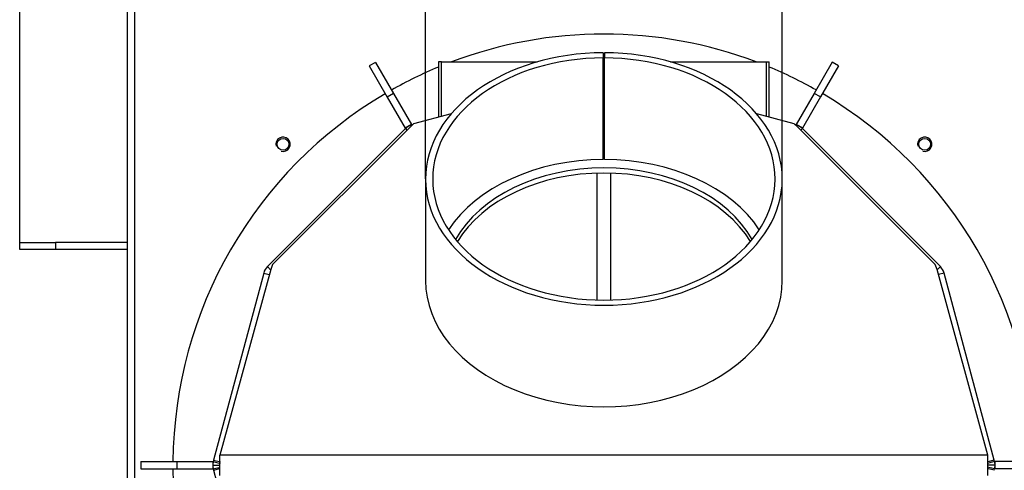
# Model space of a CAD drawing. Units: millimetres. Extents: x 0 to 840, y 297 to 1188.
# Drawn here: x 318 to 360, y 415 to 433 of the extents above; entities that cross this region are included whole.
import ezdxf
from ezdxf.enums import TextEntityAlignment as Align

# ---------------------------------------------------------------- set-up
doc = ezdxf.new("R2010")
doc.units = ezdxf.units.MM
for name, color, linetype in [('Default', 7, 'Continuous'), ('H03-151-0', 7, 'Continuous'), ('H03-156-1', 7, 'Continuous'), ('H03-157-1', 7, 'Continuous'), ('H03-202-0', 7, 'Continuous'), ('H03-203-1', 7, 'Continuous'), ('H03-205-0', 7, 'Continuous'), ('H03-302-0', 7, 'Continuous'), ('H03-303-0', 7, 'Continuous'), ('H06-253-0', 7, 'Continuous'), ('H06-260-0', 7, 'Continuous'), ('H07-016-1', 7, 'Continuous')]:
    doc.layers.add(name, color=color, linetype=linetype)
doc.styles.add('SEACAD_Arial', font='arial.ttf')
doc.styles.add('SEACAD_Solid_Edge_ANSI1_Symbols', font='semeca1.ttf')
doc.dimstyles.new('ISO', dxfattribs={"dimtxt": 5.25, "dimasz": 5.25, "dimexe": 2.625, "dimexo": 0, "dimgap": 2.625, "dimtad": 1, "dimdec": 0, "dimlfac": 10, "dimtxsty": 'SEACAD_Arial', "dimblk1": '_SE_FILLED', "dimblk2": '_SE_FILLED', "dimsah": 1, "dimcen": 2.625, "dimadec": 0, "dimazin": 0, "dimtfac": 1, "dimtdec": 0, "dimtmove": 0, "dimatfit": 3, "dimfxl": 0, "dimtolj": 1, "dimarcsym": 0})

# ---------------------------------------------------------------- blocks, each defined once
blk = doc.blocks.new('SE38')
at = {"layer": 'H03-151-0', "color": 7, "linetype": 'Continuous'}
for start, end in [(69.2871, 110.7129), (112.5589, 119.5394), (60.4943, 67.4411), (120.4943, 179.5225), (0.4775, 59.5394), (180.4775, 239.5394), (300.4943, 359.5225)]:
    blk.add_arc((342.866, 414.768), 18, start, end, dxfattribs=at)
at = {"layer": 'H03-156-1', "color": 7, "linetype": 'Continuous'}
for p, q in [((323.53, 414.918), (325.03, 414.918)), ((323.53, 414.918), (323.53, 414.618)), ((323.53, 414.618), (325.03, 414.618)), ((325.03, 414.918), (326.53, 414.918)), ((325.03, 414.918), (325.03, 414.618)), ((325.03, 414.618), (326.53, 414.618)), ((326.53, 414.918), (326.549, 414.918)), ((326.53, 414.918), (326.53, 414.618)), ((326.53, 414.618), (326.549, 414.618)), ((359.203, 414.918), (359.183, 414.918)), ((359.203, 414.618), (359.183, 414.618)), ((360.703, 414.918), (359.203, 414.918)), ((359.203, 414.618), (359.203, 414.918)), ((360.703, 414.618), (359.203, 414.618))]:
    blk.add_line(p, q, dxfattribs=at)
at = {"layer": 'H03-157-1', "color": 7, "linetype": 'Continuous'}
for p, q in [((333.324, 431.586), (333.064, 431.436)), ((333.064, 431.436), (333.814, 430.137)), ((333.324, 431.586), (334.074, 430.287)), ((352.4, 431.591), (351.65, 430.292)), ((352.66, 431.441), (351.91, 430.142)), ((352.66, 431.441), (352.4, 431.591)), ((334.074, 430.287), (333.814, 430.137)), ((334.074, 430.287), (334.824, 428.988)), ((351.65, 430.292), (350.9, 428.993)), ((351.91, 430.142), (351.65, 430.292)), ((333.814, 430.137), (334.564, 428.838)), ((351.91, 430.142), (351.16, 428.843)), ((334.824, 428.988), (334.564, 428.838)), ((334.824, 428.988), (334.833, 428.973)), ((350.9, 428.993), (350.89, 428.976)), ((351.16, 428.843), (350.9, 428.993)), ((334.564, 428.838), (334.574, 428.82)), ((351.16, 428.843), (351.151, 428.828))]:
    blk.add_line(p, q, dxfattribs=at)
at = {"layer": 'H03-202-0', "color": 7, "linetype": 'Continuous'}
for p, q in [((334.885, 428.987), (334.843, 428.976)), ((334.843, 428.976), (334.848, 428.955)), ((334.574, 428.82), (328.814, 423.06)), ((334.574, 428.82), (334.64, 428.755)), ((328.659, 422.791), (326.566, 414.98)), ((328.659, 422.791), (328.891, 422.729)), ((328.814, 423.06), (328.946, 422.929)), ((326.566, 414.98), (326.551, 414.923)), ((326.566, 414.98), (326.856, 414.903)), ((326.53, 414.768), (326.826, 414.768)), ((326.551, 414.923), (326.84, 414.846)), ((326.551, 414.613), (326.84, 414.69)), ((326.551, 414.613), (326.566, 414.556)), ((326.566, 414.556), (326.826, 414.626)), ((326.566, 414.556), (328.659, 406.745))]:
    blk.add_line(p, q, dxfattribs=at)
for centre, start, end in [((334.998, 428.396), 105, 135), ((329.238, 422.636), 135, 165), ((327.13, 414.768), 165, 180), ((327.13, 414.768), 180, 195)]:
    blk.add_arc(centre, 0.6, start, end, dxfattribs=at)
at = {"layer": 'H03-203-1', "color": 7, "linetype": 'Continuous'}
for p, q in [((350.89, 428.976), (350.848, 428.987)), ((350.89, 428.976), (350.884, 428.955)), ((351.159, 428.82), (351.093, 428.755)), ((356.919, 423.06), (351.159, 428.82)), ((356.919, 423.06), (356.787, 422.929)), ((357.074, 422.791), (356.842, 422.729)), ((359.167, 414.98), (357.074, 422.791)), ((359.167, 414.98), (358.906, 414.91)), ((359.182, 414.923), (359.167, 414.98)), ((359.167, 414.556), (358.877, 414.634)), ((359.182, 414.923), (358.892, 414.846)), ((359.182, 414.613), (358.892, 414.69)), ((359.203, 414.768), (358.906, 414.768)), ((359.167, 414.556), (359.182, 414.613))]:
    blk.add_line(p, q, dxfattribs=at)
for centre, start, end in [((350.735, 428.396), 45, 75), ((356.494, 422.636), 15, 45), ((358.603, 414.768), 0, 15), ((358.603, 414.768), 345, 360)]:
    blk.add_arc(centre, 0.6, start, end, dxfattribs=at)
at = {"layer": 'H03-205-0', "color": 7, "linetype": 'Continuous'}
for p, q in [((336.078, 431.605), (335.961, 431.605)), ((335.961, 431.605), (335.961, 429.297)), ((336.078, 431.605), (340.083, 431.605)), ((336.078, 429.328), (336.078, 431.605)), ((342.842, 431.605), (342.89, 431.605)), ((345.65, 431.605), (349.655, 431.605)), ((349.655, 431.605), (349.772, 431.605)), ((349.655, 429.328), (349.655, 431.605)), ((349.772, 429.297), (349.772, 431.605)), ((342.584, 421.666), (342.584, 426.961)), ((343.149, 421.666), (343.149, 426.961))]:
    blk.add_line(p, q, dxfattribs=at)
at = {"layer": 'H03-302-0', "color": 7, "linetype": 'Continuous'}
for p, q in [((342.866, 431.147), (342.842, 431.14)), ((342.89, 431.14), (342.866, 431.147)), ((336.485, 429.437), (334.921, 429.018)), ((350.812, 429.018), (349.247, 429.437)), ((334.921, 429.018), (334.786, 428.901)), ((350.947, 428.901), (350.812, 429.018)), ((334.786, 428.901), (329.026, 423.141)), ((356.707, 423.141), (350.947, 428.901)), ((328.949, 422.94), (326.826, 415.192)), ((329.026, 423.141), (328.949, 422.94)), ((356.784, 422.94), (356.707, 423.141)), ((358.906, 415.192), (356.784, 422.94)), ((326.826, 414.344), (326.826, 415.192)), ((358.906, 415.192), (326.826, 415.192)), ((358.906, 414.344), (358.906, 415.192))]:
    blk.add_line(p, q, dxfattribs=at)
for centre, start_param, end_param in [((342.866, 422.475), 3.514862, 5.909916), ((342.866, 422.263), 3.543675, 5.881103)]:
    blk.add_ellipse(centre, major_axis=(-6.65, 0), ratio=0.707107, start_param=start_param, end_param=end_param, dxfattribs=at)
at = {"layer": 'H03-303-0', "color": 7, "linetype": 'Continuous'}
for p, q in [((342.841, 431.986), (342.842, 431.774)), ((342.891, 431.986), (342.89, 431.774)), ((342.842, 427.531), (342.842, 431.774)), ((342.89, 427.531), (342.89, 431.774)), ((335.416, 426.718), (335.416, 422.475)), ((350.316, 422.475), (350.316, 426.718))]:
    blk.add_line(p, q, dxfattribs=at)
for centre, major_axis, start_param, end_param in [((342.866, 426.718), (-7.45, 0), -1.567441, 4.709033), ((342.866, 426.718), (-7.15, 0), -1.567441, 4.709033), ((342.866, 422.475), (-7.15, 0), -1.567441, -0.432983), ((342.866, 422.475), (-7.15, 0), 3.574576, 4.709033), ((342.866, 422.475), (-7.45, 0), 0, 3.141593)]:
    blk.add_ellipse(centre, major_axis=major_axis, ratio=0.707107, start_param=start_param, end_param=end_param, dxfattribs=at)
at = {"layer": 'H06-253-0', "color": 7, "linetype": 'Continuous'}
blk.add_line((323.266, 433.968), (323.266, 402.068), dxfattribs=at)
for centre in [(329.466, 428.168), (356.266, 428.168)]:
    blk.add_circle(centre, 0.246, dxfattribs=at)
for centre in [(329.466, 428.168), (356.266, 428.168)]:
    blk.add_arc(centre, 0.3, 255, 195, dxfattribs=at)
at = {"layer": 'H06-260-0', "color": 7, "linetype": 'Continuous'}
blk.add_line((322.966, 402.068), (322.966, 433.968), dxfattribs=at)
at = {"layer": 'H07-016-1', "color": 7, "linetype": 'Continuous'}
for p, q in [((318.466, 424.068), (319.966, 424.068)), ((318.466, 423.768), (318.466, 424.068)), ((322.966, 424.068), (319.966, 424.068)), ((319.966, 424.068), (319.966, 423.768)), ((319.966, 423.768), (318.466, 423.768)), ((322.966, 423.768), (319.966, 423.768))]:
    blk.add_line(p, q, dxfattribs=at)
blk = doc.blocks.new('DMBLK32')
at = {"layer": 'Default', "linetype": 'Continuous'}
for points in [[(323.716, 461.682), (318.466, 460.807), (323.716, 459.932)], [(362.016, 461.682), (362.016, 459.932), (367.266, 460.807)]]:
    blk.add_hatch(color=7, dxfattribs=at).paths.add_polyline_path(points)
at = {"layer": 'Default', "color": 7, "linetype": 'Continuous'}
for p, q in [((318.466, 423.768), (318.466, 463.432)), ((367.266, 424.068), (367.266, 463.432)), ((318.466, 460.807), (367.266, 460.807))]:
    blk.add_line(p, q, dxfattribs=at)
at = {"layer": 'Default', "color": 7, "linetype": 'Continuous', "style": 'SEACAD_Arial'}
blk.add_text('488', height=5.25, dxfattribs=at).set_placement((337.974, 467.369), align=Align.TOP_LEFT)
blk = doc.blocks.new('_SE_FILLED')
at = {"color": 0}
blk.add_line((0, 0), (-1, 0), dxfattribs=at)
blk.add_solid([(0, 0), (-1, -0.1665), (-1, 0.1665), (0, 0)], dxfattribs=at)
blk = doc.blocks.new('DMBLK34')
at = {"layer": 'Default', "linetype": 'Continuous'}
for points in [[(390.704, 434.018), (389.829, 439.268), (388.954, 434.018)], [(390.704, 389.518), (388.954, 389.518), (389.829, 384.268)]]:
    blk.add_hatch(color=7, dxfattribs=at).paths.add_polyline_path(points)
at = {"layer": 'Default', "color": 7, "linetype": 'Continuous'}
for p, q in [((353.016, 439.268), (392.454, 439.268)), ((389.829, 384.268), (389.829, 439.268)), ((361.516, 384.268), (392.454, 384.268))]:
    blk.add_line(p, q, dxfattribs=at)
at = {"layer": 'Default', "color": 7, "linetype": 'Continuous', "style": 'SEACAD_Arial'}
blk.add_text('550', height=5.25, rotation=90, dxfattribs=at).set_placement((383.267, 407.234), align=Align.TOP_LEFT)
blk = doc.blocks.new('DMBLK36')
at = {"layer": 'Default', "linetype": 'Continuous'}
for points in [[(330.166, 449.309), (330.166, 447.559), (335.416, 448.434)], [(355.566, 449.309), (350.316, 448.434), (355.566, 447.559)]]:
    blk.add_hatch(color=7, dxfattribs=at).paths.add_polyline_path(points)
at = {"layer": 'Default', "color": 7, "linetype": 'Continuous'}
for p, q in [((335.416, 426.718), (335.416, 451.059)), ((350.316, 426.718), (350.316, 451.059)), ((324.916, 448.434), (360.816, 448.434))]:
    blk.add_line(p, q, dxfattribs=at)
for s, style, p in [('O', 'SEACAD_Solid_Edge_ANSI1_Symbols', (333.919, 454.997)), ('150', 'SEACAD_Arial', (343.581, 454.997))]:
    blk.add_text(s, height=5.25, dxfattribs=dict(at, style=style)).set_placement(p, align=Align.TOP_LEFT)

msp = doc.modelspace()

# ---------------------------------------------------------------- block references
at = {"layer": 'Default'}
msp.add_blockref('SE38', (0, 0), dxfattribs=at)

# ---------------------------------------------------------------- dimensions: what is measured, and where the dimension line sits
at = {"layer": 'Default', "color": 7, "linetype": 'Continuous'}
dim = msp.add_linear_dim(base=(367.2664, 460.807), p1=(318.4664, 423.768), p2=(367.2664, 424.068), text='\\A1;<>', dimstyle='ISO', override={"dimdec": 2, "dimtdec": 2}, dxfattribs=at)
dim.commit()
dim.dimension.update_dxf_attribs({"geometry": 'DMBLK32', "text_midpoint": (342.8664, 460.807), "dimtype": 160})
for base, p1, p2, angle, text, override, picture, middle, dimtype in [((335.4164, 448.4344), (335.4164, 422.4755), (350.3164, 422.4755), 0, '\\A1;%%C <>', {"dimrnd": 10}, 'DMBLK36', (342.8664, 448.4344), 161), ((389.8291, 439.268), (361.5164, 384.268), (353.0164, 439.268), 90, '\\A1;<>', {"dimdec": 2, "dimtdec": 2}, 'DMBLK34', (389.8291, 411.768), 160)]:
    dim = msp.add_linear_dim(base=base, p1=p1, p2=p2, angle=angle, text=text, dimstyle='ISO', override=override, dxfattribs=at)
    dim.commit()
    dim.dimension.update_dxf_attribs({"geometry": picture, "text_midpoint": middle, "dimtype": dimtype})

doc.saveas('drawing.dxf')
